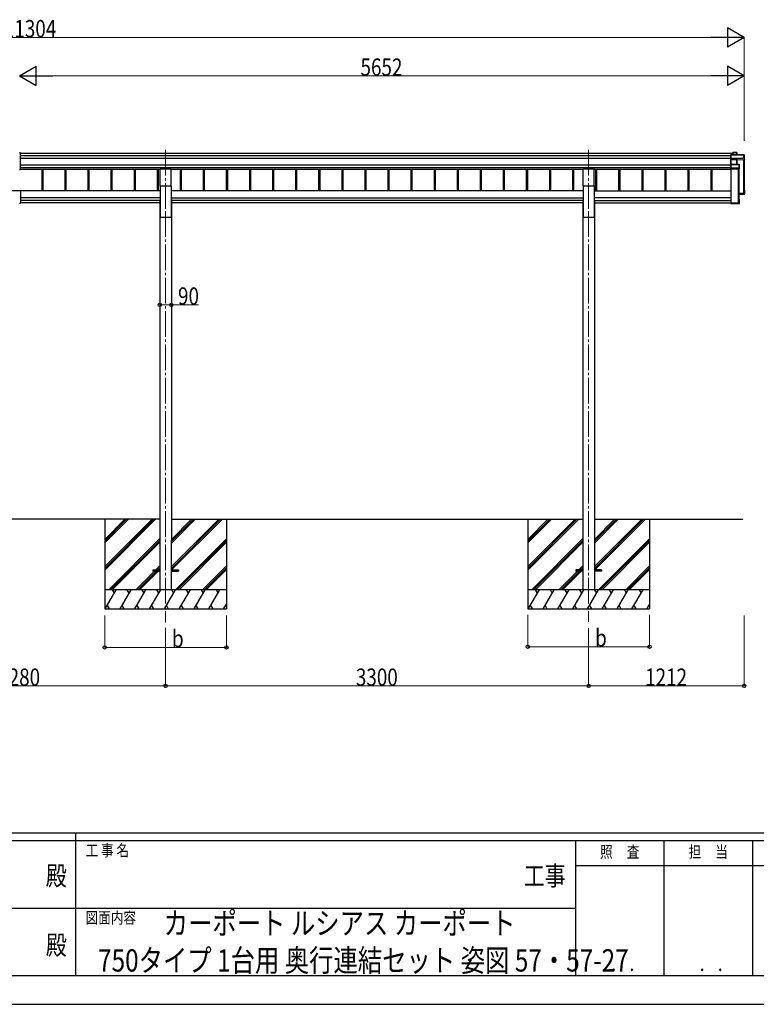
# Model space of a CAD drawing. Units: millimetres. Extents: x 0 to 25230, y 0 to 17820.
# Drawn here: x 12165 to 17910, y 0 to 7679 of the extents above; entities that cross this region are included whole.
import ezdxf
from ezdxf.enums import TextEntityAlignment as Align

# ---------------------------------------------------------------- set-up
doc = ezdxf.new("R2010")
doc.units = ezdxf.units.MM
doc.linetypes.add('YCENTER_1', pattern=[13, 10, -1, 1, -1])
for name, color, linetype, lineweight in [('USER1', 3, 'Continuous', 13), ('YKK_12', 2, 'Continuous', 13), ('YKK_13', 4, 'Continuous', 30), ('YKK_A1', 4, 'Continuous', 30), ('YKK_D', 6, 'Continuous', 13), ('YKK_ZWAK', 7, 'Continuous', 30)]:
    doc.layers.add(name, color=color, linetype=linetype, lineweight=lineweight)
doc.styles.add('text-b', font='extslim2.shx', dxfattribs={"width": 0.8, "bigfont": 'extfont2.shx'})

msp = doc.modelspace()

# ---------------------------------------------------------------- linework, layer by layer
at = {"layer": 'YKK_12', "linetype": 'YCENTER_1', "ltscale": 20}
for p, q in [((13302.32461356, 6662.88775193), (13302.32461356, 6185.3724486)), ((16602.32461356, 6662.88775193), (16602.32461356, 6185.3724486)), ((13302.32461356, 6185.3724486), (13302.32461356, 2976.66098594)), ((16602.32461356, 6185.3724486), (16602.32461356, 2982.17393978))]:
    msp.add_line(p, q, dxfattribs=at)
at = {"layer": 'YKK_13'}
for p, q in [((12169.82490777, 6640.5412354), (12162.32490777, 6641.04539139)), ((12169.82490777, 6510.64935931), (12169.82490777, 6640.5412354)), ((17711.27708788, 6624.68557368), (17710.42353449, 6623.74747552)), ((17710.42353449, 6598.32819808), (17710.42353449, 6623.74747552)), ((17711.42353449, 6624.34926494), (17711.42353449, 6597.96495015)), ((17813.45318145, 6624.34926494), (17711.42353449, 6624.34926494)), ((17711.57837704, 6624.7970007), (17813.45318145, 6624.7970007)), ((17726.42353449, 6641.55335014), (17727.27708788, 6642.4914483)), ((17726.42353449, 6624.7970007), (17726.42353449, 6641.55335014)), ((17727.27708788, 6624.7970007), (17727.27708788, 6642.4914483)), ((17727.42079544, 6642.60287532), (17756.98376276, 6642.60287532)), ((17756.98376276, 6642.15513955), (17727.63064127, 6642.15513955)), ((17727.63064127, 6642.15513955), (17727.63064127, 6624.7970007)), ((17756.98376276, 6642.15513955), (17756.98376276, 6642.60287532)), ((17756.98376276, 6624.7970007), (17756.98376276, 6642.15513955)), ((17757.41531458, 6642.35538874), (17759.16749486, 6639.36086837)), ((17757.48283016, 6642.10606598), (17757.48283016, 6624.7970007)), ((17759.23135703, 6639.11778937), (17757.48283016, 6642.10606598)), ((17759.23135703, 6624.7970007), (17759.23135703, 6639.11778937)), ((17813.45318145, 6624.34926494), (17813.45318145, 6624.7970007)), ((17813.45318145, 6602.46978324), (17813.45318145, 6624.34926494)), ((17813.88473327, 6624.54951413), (17818.29748753, 6617.0080056)), ((17818.3613497, 6616.7649266), (17813.95224885, 6624.30019136)), ((17813.95224885, 6624.30019136), (17813.95224885, 6602.42070966)), ((17818.3613497, 6588.1286064), (17818.3613497, 6616.7649266)), ((17711.28771997, 6597.61003893), (17710.42353449, 6598.32819808)), ((17710.42353449, 6588.82022646), (17710.42353449, 6598.32819808)), ((17711.559349, 6587.87633698), (17710.42353449, 6588.82022646)), ((17710.42353449, 6548.01972964), (17710.42353449, 6588.82022646)), ((17711.28771997, 6548.91855276), (17710.42353449, 6548.01972964)), ((17710.42353449, 6521.04970024), (17710.42353449, 6548.01972964)), ((17711.4230586, 6549.03977026), (17775.8828356, 6549.03977026)), ((17711.42353449, 6597.96495015), (17757.91262445, 6597.96495015)), ((17711.42353449, 6597.41954312), (17711.42353449, 6588.06683278)), ((17757.92353449, 6597.41954312), (17711.42353449, 6597.41954312)), ((17711.42353449, 6588.06683278), (17757.45318145, 6588.06683278)), ((17711.42353449, 6587.52142575), (17711.42353449, 6549.03977026)), ((17757.45318145, 6587.52142575), (17711.42353449, 6587.52142575)), ((17711.42353449, 6548.5920345), (17711.42353449, 6520.68645231)), ((17775.8828356, 6548.5920345), (17711.42353449, 6548.5920345)), ((17757.45318145, 6588.06683278), (17757.45318145, 6587.52142575)), ((17757.45318145, 6549.03977026), (17757.45318145, 6587.52142575)), ((17757.91262445, 6597.96495015), (17805.92353449, 6600.05356423)), ((17757.92243827, 6588.0461543), (17757.92101306, 6588.04554975)), ((17757.92353449, 6588.04739987), (17757.92243827, 6588.0461543)), ((17805.92353449, 6599.50767777), (17757.92353449, 6597.41953831)), ((17757.92353449, 6597.41953831), (17757.92353449, 6597.41954312)), ((17757.92353449, 6588.04739987), (17757.92353449, 6597.41953831)), ((17757.95224885, 6587.43772346), (17757.95224885, 6549.03977026)), ((17758.81698647, 6585.13748313), (17757.95224885, 6587.43772346)), ((17758.42950656, 6587.93358756), (17759.32175535, 6585.56016628)), ((17758.84449904, 6549.03977026), (17758.84449904, 6585.2542194)), ((17759.32175535, 6585.56016628), (17818.36134653, 6588.12856003)), ((17775.8828356, 6549.03977026), (17775.8828356, 6548.5920345)), ((17775.8828356, 6523.20224161), (17775.8828356, 6548.5920345)), ((17776.17351333, 6548.94659511), (17778.14224612, 6547.5399289)), ((17778.34449904, 6547.14067943), (17776.381903, 6548.54296092)), ((17776.381903, 6548.54296092), (17776.381903, 6523.15316803)), ((17778.34449904, 6515.33140777), (17778.34449904, 6547.14067943)), ((17805.92353449, 6600.05356423), (17805.92353449, 6602.46978324)), ((17805.92353449, 6602.46978324), (17813.45318145, 6602.46978324)), ((17805.92353449, 6600.05356423), (17805.92353449, 6599.50767777)), ((17805.92353449, 6598.26246499), (17805.92353449, 6599.50767777)), ((17814.41283545, 6598.63177425), (17805.92353449, 6598.26246499)), ((17813.95224885, 6602.42070966), (17814.41283545, 6601.63355553)), ((17814.41283545, 6598.63177425), (17814.41283545, 6601.63355553)), ((17814.41283545, 6598.63177425), (17818.36134653, 6588.12856003)), ((12162.32490777, 6510.14520331), (12169.82490777, 6510.64935931)), ((17711.28771997, 6520.33154108), (17710.42353449, 6521.04970024)), ((17710.42353449, 6515.67562932), (17710.42353449, 6521.04970024)), ((17710.42539969, 6515.67377087), (17710.42353449, 6515.67562932)), ((17711.42353449, 6514.83507432), (17710.42539969, 6515.67377087)), ((17711.42353449, 6520.68645231), (17768.35318864, 6520.68645231)), ((17711.42353449, 6520.14104528), (17711.42353449, 6514.83507432)), ((17768.35318864, 6520.14104528), (17711.42353449, 6520.14104528)), ((17711.42353449, 6514.83507432), (17777.84543164, 6514.83507432)), ((17768.35318864, 6523.20224161), (17775.8828356, 6523.20224161)), ((17768.35318864, 6520.68645231), (17768.35318864, 6523.20224161)), ((17768.35318864, 6520.68645231), (17768.35318864, 6520.14104528)), ((17768.35318864, 6518.89582769), (17768.35318864, 6520.14104528)), ((17776.3434222, 6518.89582769), (17768.35318864, 6518.89582769)), ((17777.84543164, 6514.83507432), (17776.3434222, 6518.89582769)), ((17776.381903, 6523.15316803), (17776.8424896, 6522.3660139)), ((17776.8424896, 6519.39216115), (17776.8424896, 6522.3660139)), ((17776.8424896, 6519.39216115), (17778.34449904, 6515.33140777)), ((12164.8256332, 6344.62877469), (12164.8256332, 6345.07651046)), ((12164.8256332, 6344.0608172), (12164.8256332, 6344.62877469)), ((12164.8256332, 6344.07040705), (12168.8256332, 6344.03524426)), ((12169.8256332, 6343.03432913), (12169.8256332, 6248.42617642)), ((17774.42490777, 6319.72713005), (17815.91898707, 6321.53224306)), ((17817.41898707, 6320.09964636), (17774.42490777, 6318.229279)), ((17774.42490777, 6317.19262173), (17818.36134653, 6319.10398447)), ((17805.92353449, 6315.41258962), (17774.42490777, 6314.04230785)), ((17805.92353449, 6315.41211418), (17778.34449904, 6314.21234601)), ((17814.41283545, 6316.11098829), (17805.92353449, 6315.74167903)), ((17805.92353449, 6315.74167903), (17805.92353449, 6315.41258962)), ((17811.57644104, 6324.81499958), (17811.57644104, 6321.34332969)), ((17814.41283545, 6316.11098829), (17818.36134653, 6319.10398447)), ((17814.42353449, 6348.21268859), (17817.89978143, 6348.21268859)), ((17814.42353449, 6348.10126157), (17818.22006123, 6348.10126157)), ((17814.42353449, 6347.34160466), (17817.41898707, 6347.34160466)), ((17814.42353449, 6343.29405557), (17815.91898707, 6345.84982182)), ((17814.42353449, 6345.84982182), (17815.91898707, 6345.84982182)), ((17815.91898707, 6321.53224306), (17815.91898707, 6345.84982182)), ((17817.41898707, 6347.34160466), (17818.24621441, 6348.07783156)), ((17817.41898707, 6347.34160466), (17817.41898707, 6320.09964636)), ((17818.3613497, 6319.10404169), (17817.41898707, 6320.09964636)), ((17818.3613497, 6319.10404169), (17818.3613497, 6347.74036189)), ((17818.36134653, 6319.10398447), (17818.3613497, 6319.10404169)), ((12162.3256332, 6247.91653429), (12169.8256332, 6248.42069029)), ((17710.42353449, 6253.16233758), (17712.42353449, 6253.16233758)), ((17710.42353449, 6253.16233758), (17710.42353449, 6252.71460182)), ((17710.42353449, 6252.71460182), (17710.42353449, 6246.84807205)), ((17710.42353449, 6252.71460182), (17712.42353449, 6252.71460182)), ((17710.42539969, 6246.8462136), (17710.42353449, 6246.84807205)), ((17710.42353449, 6246.84807205), (17710.42353449, 6245.42779285)), ((17711.28771997, 6244.52896974), (17710.42353449, 6245.42779285)), ((17777.40213641, 6246.8462136), (17710.42539969, 6246.8462136)), ((17711.42353449, 6245.81050961), (17710.42539969, 6246.8462136)), ((17768.35318864, 6244.40775223), (17711.4230586, 6244.40775223)), ((17711.42353449, 6245.81050961), (17777.84543164, 6245.81050961)), ((17711.42353449, 6244.40822812), (17711.42353449, 6245.81050961)), ((17768.35318864, 6244.40822812), (17711.42353449, 6244.40822812)), ((17712.42353449, 6252.71460182), (17712.42353449, 6253.16233758)), ((17712.42353449, 6252.71460182), (17712.42353449, 6248.34264256)), ((17712.42353449, 6248.34264256), (17775.90213641, 6248.34264256)), ((17768.35318864, 6244.73731879), (17768.35318864, 6244.40822812)), ((17776.3434222, 6244.73731879), (17768.35318864, 6244.73731879)), ((17768.35318864, 6244.40775223), (17768.35318864, 6244.40822812)), ((17774.00609519, 6249.07926662), (17774.00609519, 6248.34264256)), ((17777.84543164, 6278.61244817), (17774.42353449, 6278.61244817)), ((17774.42353449, 6277.77375162), (17777.40213641, 6277.77375162)), ((17775.90213641, 6276.27732265), (17774.42353449, 6276.27732265)), ((17775.90213641, 6248.34264256), (17775.90213641, 6276.27732265)), ((17777.84543164, 6245.81050961), (17776.3434222, 6244.73731879)), ((17778.14224612, 6245.90759359), (17776.63483391, 6244.83054249)), ((17778.20685678, 6278.48994747), (17777.40213641, 6277.77375162)), ((17777.40213641, 6277.77375162), (17777.40213641, 6246.8462136)), ((17778.20685678, 6245.96178538), (17777.40213641, 6246.8462136)), ((17778.34449904, 6246.30684306), (17778.34449904, 6278.11611472))]:
    msp.add_line(p, q, dxfattribs=at)
at = {"layer": 'YKK_13', "ltscale": 20}
for p, q in [((13259.82461356, 6383.32830721), (13259.82461356, 6516.54122655)), ((13259.82461356, 6516.54122655), (13344.82461356, 6516.54122655)), ((13344.82461356, 6383.32830721), (13344.82461356, 6516.54122655)), ((16559.82461356, 6383.32830721), (16559.82461356, 6516.54122655)), ((16559.82461356, 6516.54122655), (16644.82461356, 6516.54122655)), ((16644.82461356, 6383.32830721), (16644.82461356, 6516.54122655)), ((13259.82461356, 6383.32830721), (13344.82461356, 6383.32830721)), ((16559.82461356, 6383.32830721), (16644.82461356, 6383.32830721)), ((13202.32461356, 3387.44155065), (13202.32461356, 3378.44155065)), ((13202.32461356, 3387.44155065), (13257.32461356, 3387.44155065)), ((13347.32461356, 3387.44155065), (13402.32461356, 3387.44155065)), ((13402.32461356, 3387.44155065), (13402.32461356, 3378.44155065)), ((16502.32461356, 3387.44155065), (16502.32461356, 3378.44155065)), ((16557.28474259, 3387.44155065), (16502.32461356, 3387.44155065)), ((16702.32461356, 3387.44155065), (16647.36448452, 3387.44155065)), ((16702.32461356, 3387.44155065), (16702.32461356, 3378.44155065)), ((13202.32461356, 3378.44155065), (13257.32461356, 3378.44155065)), ((13347.32461356, 3378.44155065), (13402.32461356, 3378.44155065)), ((16557.28706517, 3378.44155065), (16502.32461356, 3378.44155065)), ((16702.32461356, 3378.44155065), (16647.36216194, 3378.44155065))]:
    msp.add_line(p, q, dxfattribs=at)
at = {"layer": 'YKK_13'}
for centre, radius, start, end in [((17756.98376276, 6642.10287532), 0.500000000000057, 30.33313432, 90), ((17757.09730862, 6640.74763651), 1.412075596709101, 74.15608683, 94.61216772), ((17756.98932557, 6642.10622982), 0.4935046183995392, 359.98097839, 30.3231604), ((17813.45318145, 6624.2970007), 0.4999999999999433, 30.33313432, 90), ((17813.56672731, 6622.94176189), 1.412075596704841, 74.15608683, 94.61216772), ((17813.45874426, 6624.3003552), 0.4935046183976791, 359.98097839, 30.3231604), ((17758.32198604, 6587.55923511), 0.6303025145466267, 129.50604049, 184.71108443), ((17758.45407875, 6587.4323306), 0.5018588743837481, 92.80645843, 179.38430042), ((17775.8828356, 6548.53977026), 0.500000000000057, 54.45406531, 90), ((17775.99638146, 6547.18453145), 1.41207559670393, 74.15608683, 94.61216772), ((17775.88377502, 6548.54139684), 0.4981304348139392, 0.17990349, 54.43321663), ((17813.56672731, 6601.06228019), 1.412075596702601, 74.15608683, 94.61216772), ((17775.99638146, 6521.79473856), 1.412075596703929, 74.15608683, 94.61216772)]:
    msp.add_arc(centre, radius, start, end, dxfattribs=at)
at = {"layer": 'YKK_13', "extrusion": (0, 0, -1)}
for centre, major_axis, ratio, start_param, end_param in [((17711.63064127, 6624.2970007), (-0.3715724127387147, 0.3715724127387147), 0.900404044297803, 0.0523598775598526, 0.8377580409572983), ((17726.92353449, 6642.10287532), (-0.4993147673773138, -0.4993147673773138), 0.0524077792830508, 2.408554367752915, 3.193952531148727), ((17727.63064127, 6642.10287532), (-0.4993147673773138, 0.4993147673773138), 0.0524077792831077, 0.7330382858359157, 1.518436449234999), ((17758.75929523, 6639.06844548), (0.2566245236685347, 0.4441897645442053), 0.8919945397480505, 0.2825853220515516, 0.996046489370023), ((17710.92353449, 6548.53977026), (0.499881013539948, 0.499881013540005), 0.0218200776221459, 5.550147021344085, 6.305001922828184), ((17757.45318145, 6587.90147675), (-1, 0), 0.1653560281853856, 1.570796326794896, 2.060487109904133), ((17757.45318145, 6587.40833395), (-0.5, 0), 0.226183593103201, 1.570796326794896, 2.072891385708778), ((17757.91262445, 6597.91268592), (-0.0108705856099505, 0.499999999383534), 0.0022839976604438, 1.466126228473106, 2.975819265302926), ((17757.43137176, 6587.88007105), (-0.9999727621152203, -0.0447221669997475), 0.1650349366758095, 2.089855433898843, 2.092749583058048), ((17757.43137176, 6587.88007105), (-0.9999727621152203, -0.0447221669997475), 0.1650349366758095, 2.092749583058048, 3.087886916780671), ((17776.34155525, 6519.39401787), (-0.4791193698280268, 0.1471923366758006), 0.9933838299066386, 2.845388767051321, 4.412458161038851), ((17777.87243724, 6515.25520623), (0.2892224007877642, 0.4404198882911601), 0.8471130816544739, 0.9113503349625754, 1.694885031956515), ((17817.84422291, 6347.71268859), (-0.4738986394657444, -0.2717716569536606), 0.8856125032531457, 2.040729280613298, 2.826127444010841), ((17817.88747142, 6347.78660138), (-0.4913235171810015, 0.11711277090717), 0.8737817735639538, 2.089880972169684, 2.161817968248663), ((17817.88928789, 6347.78970579), (-0.2566245236685062, 0.4441897645442622), 0.8919945397479898, 1.43208499690156, 2.145546164219874), ((17710.92353449, 6244.90775223), (-0.4998810135399765, 0.4998810135400619), 0.0218200776222578, 3.119776037932174, 3.874630939422722), ((17777.87243724, 6246.32932931), (0.255115313255061, 0.4602780250214665), 0.9384455004506799, 1.878423671427789, 2.661958368421523), ((17777.87243724, 6246.32932931), (-0.1693521337755612, 0.4730912107830818), 0.9314026449973551, 1.937724644048355, 2.721259341042435)]:
    msp.add_ellipse(centre, major_axis=major_axis, ratio=ratio, start_param=start_param, end_param=end_param, dxfattribs=at)
at = {"layer": 'YKK_13', "extrusion": (0, 0, -0.9999999999999998)}
for centre, major_axis, ratio, start_param, end_param in [((17710.92353449, 6624.2970007), (0.3715724127386863, 0.3715724127387148), 0.9004040442978375, 6.230825429619927, 7.016223593017442), ((17710.92353449, 6597.91268592), (0.3715724127386863, 0.3715724127387148), 0.9004040442978375, 0.733038285837628, 1.487893187325115), ((17710.92353449, 6597.91268592), (-0.498282751248837, 0.498282751248837), 0.0830935922472194, 2.303834612631949, 3.058689514120148), ((17710.92353449, 6548.53977026), (0.3715724127386863, 0.3715724127387716), 0.9004040442978452, 6.261368691529818, 7.016223593017173), ((17711.92353449, 6587.57368998), (-0.498282751248837, 0.498282751248837), 0.0830935922471909, 5.445427266222353, 6.200282167710082), ((17711.92353449, 6587.57368998), (0.3715724127386863, 0.3715724127387148), 0.9004040442978375, 3.874630939427662, 4.629485840915038), ((17757.45318145, 6587.38739761), (-0.4998942782520432, -0.0458192282030722), 0.2243941029968893, 2.093455964369229, 3.101070708430282), ((17759.31655619, 6585.1393376), (-0.4952192489595575, -0.0862408332245651), 0.8329078108860324, 0.2017128199379324, 1.725230129471899), ((17777.87243724, 6547.11819319), (0.1693521337755612, 0.4730912107831389), 0.9314026449973324, 0.4203333125474071, 1.203868009541366), ((17710.92353449, 6520.63418808), (0.3715724127386863, 0.3715724127387716), 0.9004040442978452, 0.7330382858377014, 1.4878931873251), ((17710.92353449, 6520.63418808), (-0.498282751248837, 0.498282751248837), 0.0830935922471623, 2.303834612631106, 3.058689514120091), ((17777.87243724, 6515.25520623), (-0.4979248875837074, -0.0735353253566586), 0.8307406360810063, 4.104789645744622, 4.888324342738708), ((17776.34155525, 6245.23550897), (-0.4791193698280268, 0.1471923366757437), 0.9933838299065634, 3.790733720221499, 4.412458161038981), ((17777.87243724, 6278.19231627), (-0.4979248875837074, 0.0735353253566018), 0.8307406360810201, 1.394860964440979, 2.178395661435001), ((17777.87243724, 6278.19231627), (-0.2892224007877644, 0.4404198882911032), 0.8471130816544921, 1.446707621633244, 2.230242318627285)]:
    msp.add_ellipse(centre, major_axis=major_axis, ratio=ratio, start_param=start_param, end_param=end_param, dxfattribs=at)
at = {"layer": 'YKK_13'}
msp.add_ellipse((12168.8256332, 6343.04072237), major_axis=(0.909147424991886, -0.4200053428464229), ratio=0.9915931967115138, start_param=0.4295639854774019, end_param=2.000360312272313, dxfattribs=at)
at = {"layer": 'YKK_A1'}
for p, q in [((12169.82490777, 6638.39293197), (17726.42353449, 6638.39293197)), ((12169.82490777, 6619.82898185), (17710.42353449, 6619.82898185)), ((12169.82490777, 6599.8934457), (17710.42353449, 6599.8934457)), ((12169.82490777, 6546.02373125), (17710.42353449, 6546.02373125)), ((17809.29926725, 6587.73433325), (17809.29926725, 6322.67382966)), ((17812.41139928, 6587.86972004), (17812.41139928, 6325.64532977)), ((17812.92353131, 6587.89199927), (17812.92353131, 6322.97218623)), ((17814.42353131, 6587.95725363), (17814.42353131, 6322.97218623)), ((12169.82490777, 6526.0881951), (17710.42353449, 6526.0881951)), ((12169.82490777, 6513.14921477), (13259.82461356, 6513.14921477)), ((12336.27751343, 6513.12129712), (12336.27751343, 6345.09117112)), ((12344.42461356, 6513.12129712), (12344.42461356, 6345.09117112)), ((12516.27751343, 6513.12129712), (12516.27751343, 6345.09117112)), ((12524.42461356, 6513.12129712), (12524.42461356, 6345.09117112)), ((12696.27751343, 6513.12129712), (12696.27751343, 6345.09117112)), ((12704.42461356, 6513.12129712), (12704.42461356, 6345.09117112)), ((12876.27751343, 6513.12129712), (12876.27751343, 6345.09117112)), ((12884.42461356, 6513.12129712), (12884.42461356, 6345.09117112)), ((13056.27751343, 6513.12129712), (13056.27751343, 6345.09117112)), ((13064.42461356, 6513.12129712), (13064.42461356, 6345.09117112)), ((13236.27751343, 6513.12129712), (13236.27751343, 6345.09117112)), ((13244.42461356, 6513.12129712), (13244.42461356, 6345.09117112)), ((13344.82461356, 6513.12129712), (16559.82461356, 6513.12129712)), ((13416.27751343, 6513.12129712), (13416.27751343, 6345.09117112)), ((13424.42461356, 6513.12129712), (13424.42461356, 6345.09117112)), ((13596.27751343, 6513.12129712), (13596.27751343, 6345.09117112)), ((13604.42461356, 6513.12129712), (13604.42461356, 6345.09117112)), ((13776.27751343, 6513.12129712), (13776.27751343, 6345.09117112)), ((13784.42461356, 6513.12129712), (13784.42461356, 6345.09117112)), ((13956.27751343, 6513.12129712), (13956.27751343, 6345.09117112)), ((13964.42461356, 6513.12129712), (13964.42461356, 6345.09117112)), ((14136.27751343, 6513.12129712), (14136.27751343, 6345.09117112)), ((14144.42461356, 6513.12129712), (14144.42461356, 6345.09117112)), ((14316.27751343, 6513.12129712), (14316.27751343, 6345.09117112)), ((14324.42461356, 6513.12129712), (14324.42461356, 6345.09117112)), ((14496.27751343, 6513.12129712), (14496.27751343, 6345.09117112)), ((14504.42461356, 6513.12129712), (14504.42461356, 6345.09117112)), ((14676.27751343, 6513.12129712), (14676.27751343, 6345.09117112)), ((14684.42461356, 6513.12129712), (14684.42461356, 6345.09117112)), ((14856.27751343, 6513.12129712), (14856.27751343, 6345.09117112)), ((14864.42461356, 6513.12129712), (14864.42461356, 6345.09117112)), ((15036.27751343, 6513.12129712), (15036.27751343, 6345.09117112)), ((15044.42461356, 6513.12129712), (15044.42461356, 6345.09117112)), ((15216.27751343, 6513.12129712), (15216.27751343, 6345.09117112)), ((15224.42461356, 6513.12129712), (15224.42461356, 6345.09117112)), ((15396.27751343, 6513.12129712), (15396.27751343, 6345.09117112)), ((15404.42461356, 6513.12129712), (15404.42461356, 6345.09117112)), ((15576.27751343, 6513.12129712), (15576.27751343, 6345.09117112)), ((15584.42461356, 6513.12129712), (15584.42461356, 6345.09117112)), ((15756.27751343, 6513.12129712), (15756.27751343, 6345.09117112)), ((15764.42461356, 6513.12129712), (15764.42461356, 6345.09117112)), ((15936.27751343, 6513.12129712), (15936.27751343, 6345.09117112)), ((15944.42461356, 6513.12129712), (15944.42461356, 6345.09117112)), ((16116.27751343, 6513.12129712), (16116.27751343, 6345.09117112)), ((16124.42461356, 6513.12129712), (16124.42461356, 6345.09117112)), ((16296.27751343, 6513.12129712), (16296.27751343, 6345.09117112)), ((16304.42461356, 6513.12129712), (16304.42461356, 6345.09117112)), ((16476.27751343, 6513.12129712), (16476.27751343, 6345.09117112)), ((16484.42461356, 6513.12129712), (16484.42461356, 6345.09117112)), ((16644.82461356, 6513.12129712), (17712.92490777, 6513.12129712)), ((16656.27751343, 6513.12129712), (16656.27751343, 6345.09117112)), ((16664.42461356, 6513.12129712), (16664.42461356, 6345.09117112)), ((16836.27751343, 6513.12129712), (16836.27751343, 6345.09117112)), ((16844.42461356, 6513.12129712), (16844.42461356, 6345.09117112)), ((17016.27751343, 6513.12129712), (17016.27751343, 6345.09117112)), ((17024.42461356, 6513.12129712), (17024.42461356, 6345.09117112)), ((17196.27751343, 6513.12129712), (17196.27751343, 6345.09117112)), ((17204.42461356, 6513.12129712), (17204.42461356, 6345.09117112)), ((17376.27751343, 6513.12129712), (17376.27751343, 6345.09117112)), ((17384.42461356, 6513.12129712), (17384.42461356, 6345.09117112)), ((17556.27751343, 6513.12129712), (17556.27751343, 6345.09117112)), ((17564.42461356, 6513.12129712), (17564.42461356, 6345.09117112)), ((17712.92490777, 6249.07926662), (17712.92490777, 6514.83507432)), ((17769.29927042, 6514.83507432), (17769.29927042, 6249.07926662)), ((17772.92353449, 6514.83507432), (17772.92353449, 6249.37762319)), ((17774.42353449, 6514.83507432), (17774.42353449, 6249.37762319)), ((17809.29926725, 6322.67382966), (17774.42490777, 6322.67382966)), ((17809.29927418, 6322.67252299), (17774.42490777, 6322.67252299)), ((17812.41139928, 6325.64532977), (17809.51139928, 6322.76121627)), ((17814.12353131, 6322.67382966), (17813.22353131, 6322.67382966)), ((17769.29927042, 6249.07926662), (17712.92490777, 6249.07926662)), ((17772.41140245, 6252.05076673), (17769.51140245, 6249.16665324)), ((17774.12353449, 6249.07926662), (17773.22353449, 6249.07926662)), ((12827.52461356, 3782.94155065), (12827.52461356, 3082.94257759)), ((13777.52461356, 3782.94155065), (13777.52461356, 3082.94257759)), ((16127.4217643, 3782.99313701), (16127.4217643, 3082.99416395)), ((17077.4217643, 3782.99313701), (17077.4217643, 3082.99416395))]:
    msp.add_line(p, q, dxfattribs=at)
at = {"layer": 'YKK_A1', "ltscale": 20}
for p, q in [((13259.82461356, 6383.32830721), (13259.82461356, 6138.48607366)), ((13344.82461356, 6383.32830721), (13344.82461356, 6138.48607366)), ((16559.82461356, 6383.32830721), (16559.82461356, 6138.48607366)), ((16644.82461356, 6383.32830721), (16644.82461356, 6138.48607366)), ((13259.82461356, 6345.09117112), (11442.32490777, 6345.09117112)), ((16559.82461356, 6345.09117112), (13344.82461356, 6345.09117112)), ((16644.82490777, 6345.09117112), (17712.92490777, 6345.09117112)), ((13259.82461356, 6289.60201043), (12169.8256332, 6289.60201043)), ((13259.82461356, 6269.87225308), (12169.8256332, 6269.87225308)), ((13257.12461356, 6251.47168202), (12169.8256332, 6251.46085586)), ((13257.12461356, 6267.48607366), (13257.12461356, 4007.94153611)), ((13257.12461356, 6267.48607366), (13259.82461356, 6267.48607366)), ((13344.82461356, 6289.60201043), (16559.82461356, 6289.60201043)), ((16559.82461356, 6269.87225308), (13344.82461356, 6269.87225308)), ((13347.52461356, 6267.48607366), (13344.82461356, 6267.48607366)), ((13347.52461356, 6267.48607366), (13347.52461356, 4007.94153611)), ((16557.12461356, 6251.46924194), (13347.52461356, 6251.45361263)), ((16557.12461356, 6267.48607366), (16557.12461356, 4007.94153611)), ((16557.12461356, 6267.48607366), (16559.82461356, 6267.48607366)), ((16647.52461356, 6267.48607366), (16644.82461356, 6267.48607366)), ((17712.92490777, 6289.60201043), (16644.82490777, 6289.60201043)), ((16644.82490777, 6269.87225308), (17712.92490777, 6269.87225308)), ((16647.52461356, 6267.48607366), (16647.52461356, 4007.94153611)), ((16647.52490777, 6251.46078119), (17710.42353449, 6251.46078119)), ((17712.42353449, 6251.46078119), (17712.92490777, 6251.46078119)), ((13259.82461356, 6138.48607366), (13344.82461356, 6138.48607366)), ((16559.82461356, 6138.48607366), (16644.82461356, 6138.48607366)), ((16574.82461356, 6138.48607366), (16629.82461356, 6138.48607366)), ((13257.12461356, 4007.94153611), (13257.32461356, 3232.94155065)), ((13347.52461356, 4007.94153611), (13347.32461356, 3232.94155065)), ((16557.12461356, 4007.94153611), (16557.32461356, 3232.94155065)), ((16647.52461356, 4007.94153611), (16647.32461356, 3232.94155065)), ((13257.32461356, 3782.94155065), (11067.42490777, 3782.94155065)), ((13347.32461356, 3782.94155065), (16557.32461356, 3782.94155065)), ((16647.32461356, 3782.94155065), (17805.71574635, 3782.94155065))]:
    msp.add_line(p, q, dxfattribs=at)
at = {"layer": 'YKK_A1', "linetype": 'Continuous'}
for p, q in [((12827.52461356, 3413.76591748), (13196.70423537, 3782.94155065)), ((12827.52461356, 3399.62386356), (13210.84638871, 3782.94155065)), ((12827.52461356, 3385.48137533), (13224.98823229, 3782.94155065)), ((12827.52461356, 3597.61171161), (13012.85605821, 3782.94155065)), ((12827.52461356, 3611.75419984), (12998.71379006, 3782.94155065)), ((12827.52461356, 3625.89625377), (12984.57160719, 3782.94155065)), ((13347.72461356, 3413.46592072), (13717.20423537, 3782.94155065)), ((13347.72461356, 3399.32386676), (13731.34638871, 3782.94155065)), ((13347.72461356, 3597.31171421), (13533.35605821, 3782.94155065)), ((13347.72461356, 3611.45420304), (13519.21379006, 3782.94155065)), ((13347.72461356, 3625.59625701), (13505.07160719, 3782.94155065)), ((13349.98480586, 3387.44155065), (13745.48823229, 3782.94155065)), ((16127.4217643, 3413.81750385), (16496.60138611, 3782.99313701)), ((16127.4217643, 3399.67544992), (16510.74353945, 3782.99313701)), ((16127.4217643, 3385.53296169), (16524.88538304, 3782.99313701)), ((16127.4217643, 3597.66329797), (16312.75320895, 3782.99313701)), ((16127.4217643, 3611.8057862), (16298.61094081, 3782.99313701)), ((16127.4217643, 3625.94784013), (16284.46875793, 3782.99313701)), ((16647.6217643, 3413.51750709), (17017.10138611, 3782.99313701)), ((16647.6217643, 3399.37545312), (17031.24353945, 3782.99313701)), ((16647.6217643, 3597.36330057), (16833.25320895, 3782.99313701)), ((16647.6217643, 3611.5057894), (16819.11094081, 3782.99313701)), ((16647.6217643, 3625.64784337), (16804.96875793, 3782.99313701)), ((16649.8819566, 3387.49313701), (17045.38538304, 3782.99313701)), ((12858.83271489, 3232.94210456), (13257.32461356, 3631.43081889)), ((12872.97506228, 3232.94210456), (13257.32461356, 3617.28880448)), ((13379.33271489, 3232.94210456), (13777.52461356, 3631.13082129)), ((13393.47506228, 3232.94210456), (13777.52461356, 3616.98880671)), ((16158.72986563, 3232.99369093), (16557.2217643, 3631.48240525)), ((16172.87221303, 3232.99369093), (16557.2217643, 3617.34039084)), ((16679.22986563, 3232.99369093), (17077.4217643, 3631.18240765)), ((16693.37221303, 3232.99369093), (17077.4217643, 3617.04039307)), ((12887.11844462, 3232.94210456), (13257.32461356, 3603.14699206)), ((13407.61844462, 3232.94210456), (13777.52461356, 3602.8469931)), ((16187.01559537, 3232.99369093), (16557.2217643, 3603.19857842)), ((16707.51559537, 3232.99369093), (17077.4217643, 3602.89857946)), ((13225.46625678, 3387.44155065), (13257.32461356, 3419.29971074)), ((13239.60844975, 3387.44155065), (13257.32461356, 3405.15764053)), ((13253.75058075, 3387.44155065), (13257.32461356, 3391.01556904)), ((13591.46585684, 3232.94210456), (13777.52461356, 3418.99971259)), ((13605.60835902, 3232.94210456), (13777.52461356, 3404.85764178)), ((13619.75051153, 3232.94210456), (13777.52461356, 3390.71557025)), ((16525.36340752, 3387.49313701), (16557.2217643, 3419.3512971)), ((16539.5056005, 3387.49313701), (16557.2217643, 3405.20922689)), ((16553.64773149, 3387.49313701), (16557.2217643, 3391.0671554)), ((16891.36300758, 3232.99369093), (17077.4217643, 3419.05129895)), ((16905.50550977, 3232.99369093), (17077.4217643, 3404.90922815)), ((16919.64766228, 3232.99369093), (17077.4217643, 3390.76715661)), ((13070.96585684, 3232.94210456), (13216.46620121, 3378.44155065)), ((13085.10835902, 3232.94210456), (13230.6084122, 3378.44155065)), ((13099.25051153, 3232.94210456), (13244.75054445, 3378.44155065)), ((16370.86300758, 3232.99369093), (16516.36335196, 3378.49313701)), ((16385.00550977, 3232.99369093), (16530.50556294, 3378.49313701)), ((16399.14766228, 3232.99369093), (16544.64769519, 3378.49313701)), ((13777.52461356, 3232.94210456), (12827.52461356, 3232.94210456)), ((12831.80063962, 3082.94257759), (12918.40370473, 3232.94259285)), ((12903.40223989, 3206.95946907), (12888.4005309, 3232.94210456)), ((12947.27064809, 3082.94257759), (13033.87343129, 3232.94210456)), ((13018.87322492, 3206.96146797), (13003.87273664, 3232.94308113)), ((13062.74114484, 3082.94306587), (13149.34392805, 3232.94259285)), ((13134.3424632, 3206.95946907), (13119.34075422, 3232.94210456)), ((13178.21087141, 3082.94257759), (13264.81365461, 3232.94210456)), ((13249.81292219, 3206.96024726), (13234.81170148, 3232.94259285)), ((13293.68108625, 3082.94257759), (13380.28386945, 3232.94210456)), ((13365.28338117, 3206.96073555), (13350.28191633, 3232.94356941)), ((13409.15130109, 3082.94257759), (13495.7540843, 3232.94210456)), ((13480.75359602, 3206.96097969), (13465.75310773, 3232.94259285)), ((13524.62151594, 3082.94257759), (13611.22429914, 3232.94210456)), ((13581.22381086, 3232.94210456), (13596.224055, 3206.96122383)), ((13640.0912425, 3082.94257759), (13726.6940257, 3232.94210456)), ((13696.69353742, 3232.94210456), (13711.69378156, 3206.96122383)), ((17077.4217643, 3232.99369093), (16127.4217643, 3232.99369093)), ((16131.69779036, 3082.99416395), (16218.30085548, 3232.99417921)), ((16203.29939063, 3207.01105543), (16188.29768165, 3232.99369093)), ((16247.16779883, 3082.99416395), (16333.77058204, 3232.99369093)), ((16318.77037567, 3207.01305433), (16303.76988739, 3232.99466749)), ((16362.63829559, 3082.99465223), (16449.24107879, 3232.99417921)), ((16434.23961395, 3207.01105543), (16419.23790496, 3232.99369093)), ((16478.10802215, 3082.99416395), (16564.71080536, 3232.99369093)), ((16549.71007293, 3207.01183363), (16534.70885223, 3232.99417921)), ((16593.578237, 3082.99416395), (16680.1810202, 3232.99369093)), ((16665.18053192, 3207.01232191), (16650.17906707, 3232.99515577)), ((16709.04845184, 3082.99416395), (16795.65123504, 3232.99369093)), ((16780.65074676, 3207.01256605), (16765.65025848, 3232.99417921)), ((16824.51866668, 3082.99416395), (16911.12144989, 3232.99369093)), ((16881.12096161, 3232.99369093), (16896.12120575, 3207.01281019)), ((16939.98839325, 3082.99416395), (17026.59117645, 3232.99369093)), ((16996.59068817, 3232.99369093), (17011.59093231, 3207.01281019)), ((12827.52461356, 3082.94257759), (13777.52461356, 3082.94257759)), ((12846.79893063, 3108.92074226), (12861.79770993, 3082.94208931)), ((12962.26942739, 3108.92123054), (12977.26820668, 3082.94257759)), ((13077.73992414, 3108.92171882), (13092.73870344, 3082.94306587)), ((13193.21062727, 3108.92310737), (13208.21038313, 3082.94257759)), ((13308.68059797, 3108.92245124), (13323.67986555, 3082.94257759)), ((13424.15032453, 3108.92181037), (13439.14934797, 3082.94257759)), ((13539.62029523, 3108.92123054), (13554.61907453, 3082.94257759)), ((13655.0900218, 3108.92123054), (13670.08880109, 3082.94257759)), ((13755.56096906, 3082.94257759), (13777.52461356, 3120.98449914)), ((13770.55974836, 3108.92123054), (13777.52461356, 3096.85772776)), ((16127.4217643, 3082.99416395), (17077.4217643, 3082.99416395)), ((16146.69608138, 3108.97232862), (16161.69486067, 3082.99367567)), ((16262.16657813, 3108.9728169), (16277.16535743, 3082.99416395)), ((16377.63707489, 3108.97330518), (16392.63585418, 3082.99465223)), ((16493.10777801, 3108.97469373), (16508.10753387, 3082.99416395)), ((16608.57774871, 3108.97403761), (16623.57701629, 3082.99416395)), ((16724.04747528, 3108.97339674), (16739.04649871, 3082.99416395)), ((16839.51744598, 3108.9728169), (16854.51622528, 3082.99416395)), ((16954.98717254, 3108.9728169), (16969.98595184, 3082.99416395)), ((17055.45811981, 3082.99416395), (17077.4217643, 3121.0360855)), ((17070.45689911, 3108.9728169), (17077.4217643, 3096.90931412))]:
    msp.add_line(p, q, dxfattribs=at)
at = {"layer": 'YKK_A1'}
for centre, radius, start, end in [((17809.29940888, 6322.97465564), 0.3008260111876089, 269.97302321, 314.80485766), ((17812.62337767, 6325.43282155), 0.3001575893926418, 0.29363374, 134.92848539), ((17813.22271185, 6322.97301021), 0.2991816696933025, 180.157799, 270.15693456), ((17814.12435078, 6322.97301021), 0.2991816696934738, 269.84306544, 359.842201), ((17769.29941206, 6249.3800926), 0.3008260111878198, 269.97302321, 314.80485766), ((17772.62338084, 6251.83825852), 0.3001575893927221, 0.29363374, 134.92848539), ((17773.22271502, 6249.37844717), 0.2991816696933016, 180.157799, 270.15693456), ((17774.12435395, 6249.37844717), 0.2991816696931889, 269.84306544, 359.842201)]:
    msp.add_arc(centre, radius, start, end, dxfattribs=at)
at = {"layer": 'YKK_D', "lineweight": -2}
for p, q in [((17814.42490777, 7540.3389945), (17684.5210972, 7615.3389945)), ((17684.5210972, 7615.3389945), (17684.5210972, 7465.3389945)), ((17814.42490777, 7540.3389945), (17554.61728663, 7540.3389945)), ((17814.42490777, 7540.3389945), (17684.5210972, 7465.3389945)), ((12162.42490777, 7240.3389945), (12292.32871833, 7315.3389945)), ((12292.32871833, 7165.3389945), (12292.32871833, 7315.3389945)), ((17814.42490777, 7240.3389945), (17684.5210972, 7315.3389945)), ((17684.5210972, 7315.3389945), (17684.5210972, 7165.3389945)), ((12162.42490777, 7240.3389945), (12292.32871833, 7165.3389945)), ((12162.42490777, 7240.3389945), (12422.2325289, 7240.3389945)), ((17814.42490777, 7240.3389945), (17554.61728663, 7240.3389945)), ((17814.42490777, 7240.3389945), (17684.5210972, 7165.3389945))]:
    msp.add_line(p, q, dxfattribs=at)
at = {"layer": 'YKK_D'}
for p, q in [((6660.32628422, 7540.3389945), (17664.42490777, 7540.3389945)), ((17814.42490777, 6734.14454526), (17814.42490777, 7541.3389945)), ((12312.42490777, 7240.3389945), (17664.42490777, 7240.3389945)), ((17814.42490777, 6733.14454526), (17814.42490777, 7241.3389945)), ((13257.12461356, 5454.78107131), (13347.52460216, 5454.78107131)), ((13347.52460216, 5454.78107131), (13558.92460216, 5454.78107131)), ((12827.52461356, 3032.94202367), (12827.52461356, 2781.94257759)), ((13777.52461356, 3032.94202367), (13777.52461356, 2781.94257759)), ((16127.52461356, 3038.45497752), (16127.52461356, 2787.45553144)), ((17077.52461356, 3038.45497752), (17077.52461356, 2787.45553144)), ((17814.42490777, 3032.94202367), (17814.42490777, 2481.94257759)), ((13302.32461356, 2936.66875772), (13302.32461356, 2481.94257759)), ((13302.32461356, 2936.66875772), (13302.32461356, 2481.94257759)), ((16602.32461356, 2933.51869279), (16602.32461356, 2481.94257759)), ((16602.32461356, 2933.51869279), (16602.32461356, 2481.94257759)), ((12827.52461356, 2782.94257759), (13777.52461356, 2782.94257759)), ((16127.52461356, 2788.45553144), (17077.52461356, 2788.45553144)), ((11022.42490777, 2482.94257759), (13302.32461356, 2482.94257759)), ((13302.32461356, 2482.94257759), (16602.32461356, 2482.94257759)), ((17814.42490777, 2482.94257759), (16602.32461356, 2482.94257759))]:
    msp.add_line(p, q, dxfattribs=at)
at = {"layer": 'YKK_D', "linetype": 'ByBlock', "lineweight": -2}
for centre in [(13257.12461356, 5454.78107131), (13347.52460216, 5454.78107131), (12827.52461356, 2782.94257759), (13777.52461356, 2782.94257759), (16127.52461356, 2788.45553144), (17077.52461356, 2788.45553144), (13302.32461356, 2482.94257759), (13302.32461356, 2482.94257759), (16602.32461356, 2482.94257759), (16602.32461356, 2482.94257759), (17814.42490777, 2482.94257759)]:
    msp.add_circle(centre, 12.75, dxfattribs=at)
at = {"layer": 'YKK_ZWAK'}
for p, q in [((24300.05942268, 1335), (900.05942268, 1335)), ((12600.05942268, 1335), (12600.05942268, 225)), ((12600.05942268, 1275), (8700.05942268, 1275)), ((16500.05942268, 1275), (12600.05942268, 1275)), ((18570.05942268, 1275), (16500.05942268, 1275)), ((16500.05942268, 1275), (16500.05942268, 225)), ((17190.05942268, 1275), (17190.05942268, 225)), ((17880.05942268, 1275), (17880.05942268, 225)), ((18570.05942268, 1080), (16500.05942268, 1080)), ((8722.55942268, 750), (12600.05942268, 750)), ((12600.05942268, 750), (16500.05942268, 750)), ((8700.05942268, 225), (12600.05942268, 225)), ((12600.05942268, 225), (16500.05942268, 225)), ((16500.05942268, 225), (18570.05942268, 225)), ((0, 0), (25230, 0))]:
    msp.add_line(p, q, dxfattribs=at)
msp.add_point((12600.05942268, 225), dxfattribs=at)

# ---------------------------------------------------------------- texts
at = {"layer": 'USER1', "style": 'text-b', "width": 0.8}
for s, p in [('カーポート ルシアス カーポート', (13287.97942268, 545.5)), ('750タイプ 1台用 奥行連結セット 姿図 57・57-27', (12776.18742268, 255.5))]:
    msp.add_text(s, height=174, dxfattribs=at).set_placement(p)
at = {"layer": 'YKK_D', "style": 'text-b', "width": 0.8}
for s, p in [('Lt=11304', (11823.97559599, 7541.3389945)), ('5652', (14822.82490777, 7241.3389945)), ('90', (13399.52460216, 5455.78107131)), ('b', (13352.53231169, 2783.94257759)), ('b', (16652.53231169, 2789.45553144)), ('2280', (11996.77476066, 2483.94257759)), ('3300', (14786.72461356, 2483.94257759)), ('1212', (17042.77476066, 2483.94257759))]:
    msp.add_text(s, height=135, dxfattribs=at).set_placement(p)
at = {"layer": 'YKK_ZWAK', "style": 'text-b', "width": 0.8}
for s, height, p in [('工 事 名', 90, (12678.80942268, 1155)), ('図面内容', 90, (12678.80942268, 630)), ('． ．', 106.05000257, (16770, 256.94473743)), ('． ．', 106.05000257, (17460, 256.94473743))]:
    msp.add_text(s, height=height, dxfattribs=at).set_placement(p)
for s, height, p in [('照     査', 90, (16845.05942268, 1177.5)), ('担     当', 90, (17535.05942268, 1177.5)), ('殿', 150, (12450, 982.5)), ('工事', 150, (16260, 982.605)), ('殿', 150, (12450, 442.5))]:
    msp.add_text(s, height=height, dxfattribs=at).set_placement(p, align=Align.MIDDLE)

doc.saveas('drawing.dxf')
